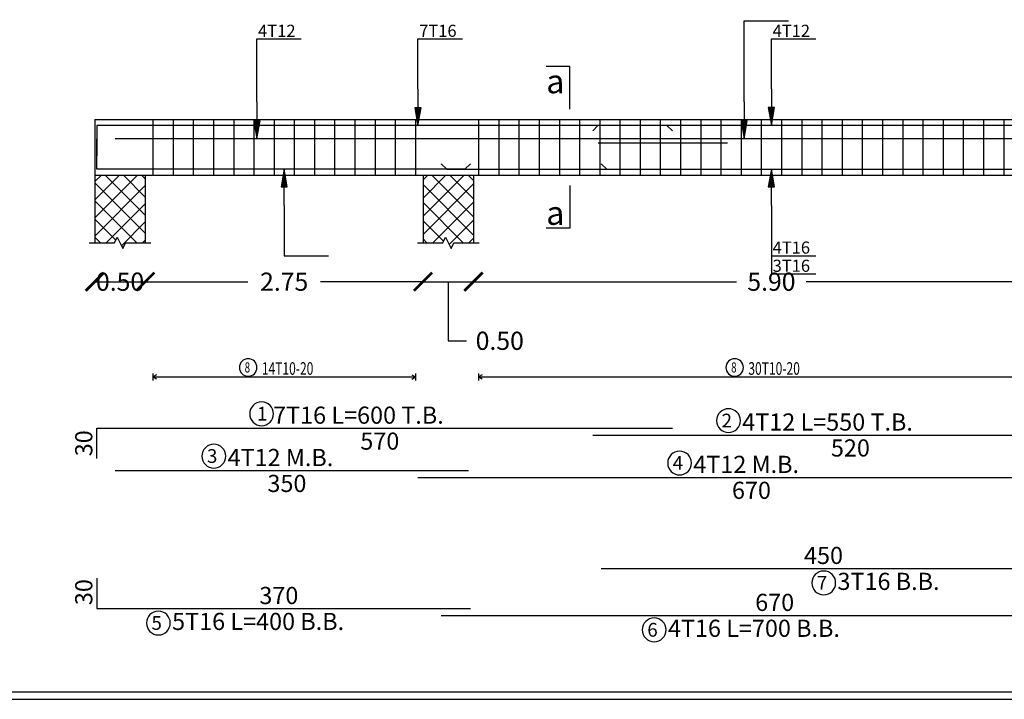
# Model space of a CAD drawing. Units: millimetres. Extents: x -1807 to 4602, y 45 to 2658.
# Drawn here: x -1371 to -1332, y 48 to 75 of the extents above; entities that cross this region are included whole.
import ezdxf

# ---------------------------------------------------------------- set-up
doc = ezdxf.new("R2010")
doc.units = ezdxf.units.MM
doc.layers.get('0').update_dxf_attribs({"color": 251})
for name, color, linetype in [('.', 230, 'Continuous'), ('Bars', 5, 'Continuous'), ('BarSegTxt', 251, 'Continuous'), ('BarsTitle', 251, 'Continuous'), ('BeamElevLin', 1, 'Continuous'), ('ElevBarLin', 1, 'Continuous'), ('ElevBarTxt', 251, 'Continuous'), ('LinkDimLin', 251, 'Continuous'), ('LinkDimTxt', 251, 'Continuous'), ('SectMarkLin', 144, 'Continuous'), ('SectMarkTxt', 144, 'Continuous'), ('TitlesFrame', 250, 'Continuous')]:
    doc.layers.add(name, color=color, linetype=linetype)
doc.layers.add('taxt', color=251, linetype='Continuous', lineweight=25)
doc.styles.add('Txt-shx', font='Txt.shx')
doc.dimstyles.get("Standard").update_dxf_attribs({"dimtxt": 0.18, "dimasz": 0.18, "dimexe": 0.18, "dimexo": 0.0625, "dimgap": 0.09, "dimtad": 0, "dimtih": 1, "dimtoh": 1, "dimzin": 0, "dimdsep": 46, "dimtxsty": 'Standard', "dimblk": 'ARCHTICK', "dimcen": 0.09, "dimse1": 1, "dimse2": 1, "dimadec": 0, "dimazin": 0, "dimtfac": 1, "dimtofl": 0, "dimtmove": 0, "dimatfit": 3, "dimldrblk": 'ARCHTICK', "dimfxl": 1, "dimtolj": 1, "dimtzin": 0, "dimarcsym": 0})

# ---------------------------------------------------------------- blocks, each defined once
blk = doc.blocks.new('_ArchTick')
at = {"color": 0, "linetype": 'ByBlock', "const_width": 0.15}
blk.add_lwpolyline([(-0.5, -0.5), (0.5, 0.5)], dxfattribs=at)
blk = doc.blocks.new('*D512')
at = {"color": 0, "lineweight": -2, "transparency": 16777216}
blk.add_line((-2.4727, -4.1049), (-1.9727, -4.1049), dxfattribs=at)
at = {"layer": 'Defpoints', "color": 0, "transparency": 16777216}
for p in [(-2.4727, -4.0044), (-1.9727, -4.0044), (-1.9727, -4.1049)]:
    blk.add_point(p, dxfattribs=at)
at = {"color": 0, "lineweight": -2, "transparency": 16777216, "xscale": 0.18, "yscale": 0.18, "zscale": 0.18, "rotation": 180}
blk.add_blockref('_ArchTick', (-2.4727, -4.1049), dxfattribs=at)
at = {"color": 0, "lineweight": -2, "transparency": 16777216, "xscale": 0.18, "yscale": 0.18, "zscale": 0.18}
blk.add_blockref('_ArchTick', (-1.9727, -4.1049), dxfattribs=at)
at = {"color": 0, "transparency": 16777216, "insert": (-2.2227, -4.1049), "char_height": 0.18, "attachment_point": 5}
blk.add_mtext('\\A1;0.50', dxfattribs=at)
blk = doc.blocks.new('*D513')
at = {"color": 0, "lineweight": -2, "transparency": 16777216}
for p, q in [((-1.9727, -4.1049), (-0.9577, -4.1049)), ((0.7773, -4.1049), (-0.2377, -4.1049))]:
    blk.add_line(p, q, dxfattribs=at)
at = {"layer": 'Defpoints', "color": 0, "transparency": 16777216}
for p in [(-1.9727, -4.0044), (0.7773, -4.0044), (0.7773, -4.1049)]:
    blk.add_point(p, dxfattribs=at)
at = {"color": 0, "lineweight": -2, "transparency": 16777216, "xscale": 0.18, "yscale": 0.18, "zscale": 0.18, "rotation": 180}
blk.add_blockref('_ArchTick', (-1.9727, -4.1049), dxfattribs=at)
at = {"color": 0, "lineweight": -2, "transparency": 16777216, "xscale": 0.18, "yscale": 0.18, "zscale": 0.18}
blk.add_blockref('_ArchTick', (0.7773, -4.1049), dxfattribs=at)
at = {"color": 0, "transparency": 16777216, "insert": (-0.5977, -4.1049), "char_height": 0.18, "attachment_point": 5}
blk.add_mtext('\\A1;2.75', dxfattribs=at)
blk = doc.blocks.new('*D514')
at = {"color": 0, "lineweight": -2, "transparency": 16777216}
for p, q in [((0.7773, -4.1049), (1.2773, -4.1049)), ((1.0273, -4.1049), (1.0273, -4.6899)), ((1.0273, -4.6899), (1.2073, -4.6899))]:
    blk.add_line(p, q, dxfattribs=at)
at = {"layer": 'Defpoints', "color": 0, "transparency": 16777216}
for p in [(0.7773, -4.0044), (1.2773, -4.0044), (1.2773, -4.1049)]:
    blk.add_point(p, dxfattribs=at)
at = {"color": 0, "lineweight": -2, "transparency": 16777216, "xscale": 0.18, "yscale": 0.18, "zscale": 0.18, "rotation": 180}
blk.add_blockref('_ArchTick', (0.7773, -4.1049), dxfattribs=at)
at = {"color": 0, "lineweight": -2, "transparency": 16777216, "xscale": 0.18, "yscale": 0.18, "zscale": 0.18}
blk.add_blockref('_ArchTick', (1.2773, -4.1049), dxfattribs=at)
at = {"color": 0, "transparency": 16777216, "insert": (1.5373, -4.6899), "char_height": 0.18, "attachment_point": 5}
blk.add_mtext('\\A1;0.50', dxfattribs=at)
blk = doc.blocks.new('*D515')
at = {"color": 0, "lineweight": -2, "transparency": 16777216}
for p, q in [((1.2773, -4.1049), (3.8823, -4.1049)), ((7.1773, -4.1049), (4.5723, -4.1049))]:
    blk.add_line(p, q, dxfattribs=at)
at = {"layer": 'Defpoints', "color": 0, "transparency": 16777216}
for p in [(1.2773, -4.0044), (7.1773, -4.0044), (7.1773, -4.1049)]:
    blk.add_point(p, dxfattribs=at)
at = {"color": 0, "lineweight": -2, "transparency": 16777216, "xscale": 0.18, "yscale": 0.18, "zscale": 0.18, "rotation": 180}
blk.add_blockref('_ArchTick', (1.2773, -4.1049), dxfattribs=at)
at = {"color": 0, "lineweight": -2, "transparency": 16777216, "xscale": 0.18, "yscale": 0.18, "zscale": 0.18}
blk.add_blockref('_ArchTick', (7.1773, -4.1049), dxfattribs=at)
at = {"color": 0, "transparency": 16777216, "insert": (4.2273, -4.1049), "char_height": 0.18, "attachment_point": 5}
blk.add_mtext('\\A1;5.90', dxfattribs=at)
blk = doc.blocks.new('b19secand#1')
at = {"layer": '.'}
h = blk.add_hatch(dxfattribs=at)
h.set_pattern_fill('ANSI37', color=251, scale=0.04)
h.set_pattern_definition([(45, (-2.22274, -5.09072), (-0.0898026, 0.0898026), []), (135, (-2.22274, -5.09072), (-0.0898026, -0.0898026), [])])
h.paths.add_polyline_path([(-1.9727, -3.0501), (-2.4727, -3.0501), (-2.4727, -3.7201), (-2.2777, -3.7201), (-2.2502, -3.6651), (-2.1952, -3.7751), (-2.1677, -3.7201), (-1.9727, -3.7201)])
h.paths.add_polyline_path([(1.2773, -3.0501), (0.7773, -3.0501), (0.7773, -3.7201), (0.9723, -3.7201), (0.9998, -3.6651), (1.0548, -3.7751), (1.0823, -3.7201), (1.2773, -3.7201)])
h.paths.add_polyline_path([(7.6773, -3.0501), (7.1773, -3.0501), (7.1773, -3.7201), (7.3723, -3.7201), (7.3998, -3.6651), (7.4548, -3.7751), (7.4823, -3.7201), (7.6773, -3.7201)])
at = {"layer": 'Bars', "linetype": 'Continuous'}
for p, q in [((-1.8977, -2.5001), (-1.8977, -3.0501)), ((-1.6977, -2.5001), (-1.6977, -3.0501)), ((-1.4977, -2.5001), (-1.4977, -3.0501)), ((-1.2977, -2.5001), (-1.2977, -3.0501)), ((-1.0977, -2.5001), (-1.0977, -3.0501)), ((-0.8977, -2.5001), (-0.8977, -3.0501)), ((-0.6977, -2.5001), (-0.6977, -3.0501)), ((-0.4977, -2.5001), (-0.4977, -3.0501)), ((-0.2977, -2.5001), (-0.2977, -3.0501)), ((-0.0977, -2.5001), (-0.0977, -3.0501)), ((0.1023, -2.5001), (0.1023, -3.0501)), ((0.3023, -2.5001), (0.3023, -3.0501)), ((0.5023, -2.5001), (0.5023, -3.0501)), ((0.7023, -2.5001), (0.7023, -3.0501)), ((1.3273, -2.5001), (1.3273, -3.0501)), ((1.5273, -2.5001), (1.5273, -3.0501)), ((1.7273, -2.5001), (1.7273, -3.0501)), ((1.9273, -2.5001), (1.9273, -3.0501)), ((2.1273, -2.5001), (2.1273, -3.0501)), ((2.3273, -2.5001), (2.3273, -3.0501)), ((2.5273, -2.5001), (2.5273, -3.0501)), ((2.7273, -2.5001), (2.7273, -3.0501)), ((2.9273, -2.5001), (2.9273, -3.0501)), ((3.1273, -2.5001), (3.1273, -3.0501)), ((3.3273, -2.5001), (3.3273, -3.0501)), ((3.5273, -2.5001), (3.5273, -3.0501)), ((3.7273, -2.5001), (3.7273, -3.0501)), ((3.9273, -2.5001), (3.9273, -3.0501)), ((4.1273, -2.5001), (4.1273, -3.0501)), ((4.3273, -2.5001), (4.3273, -3.0501)), ((4.5273, -2.5001), (4.5273, -3.0501)), ((4.7273, -2.5001), (4.7273, -3.0501)), ((4.9273, -2.5001), (4.9273, -3.0501)), ((5.1273, -2.5001), (5.1273, -3.0501)), ((5.3273, -2.5001), (5.3273, -3.0501)), ((5.5273, -2.5001), (5.5273, -3.0501)), ((5.7273, -2.5001), (5.7273, -3.0501)), ((5.9273, -2.5001), (5.9273, -3.0501)), ((6.1273, -2.5001), (6.1273, -3.0501)), ((6.3273, -2.5001), (6.3273, -3.0501)), ((6.5273, -2.5001), (6.5273, -3.0501)), ((-2.2727, -2.6861), (1.2273, -2.6861)), ((0.7273, -2.6861), (7.4273, -2.6861))]:
    blk.add_line(p, q, dxfattribs=at)
for points in [[(3.2473, -2.613), (3.1923, -2.558), (-2.4527, -2.558), (-2.4527, -2.858)], [(2.4573, -2.611), (2.5123, -2.556), (7.6573, -2.556), (7.6573, -2.856)], [(1.2473, -2.9371), (1.1923, -2.9921), (-2.4527, -2.9921), (-2.4527, -2.6921)], [(0.9573, -2.9371), (1.0123, -2.9921), (7.6573, -2.9921), (7.6573, -2.6921)], [(2.541, -2.9371), (2.596, -2.9921), (6.986, -2.9921), (7.041, -2.9371)], [(-2.4527, -5.8556), (-2.4527, -5.5556), (3.2473, -5.5556)], [(2.4573, -5.6236), (7.6573, -5.6236), (7.6573, -5.9236)], [(-2.2727, -5.9749), (1.2273, -5.9749)], [(0.7273, -6.0429), (7.4273, -6.0429)], [(2.541, -6.9441), (7.041, -6.9441)], [(-2.4527, -7.0407), (-2.4527, -7.3407), (1.2473, -7.3407)], [(0.9573, -7.4087), (7.6573, -7.4087), (7.6573, -7.1087)]]:
    blk.add_lwpolyline(points, dxfattribs=at)
at = {"layer": 'BarsTitle', "linetype": 'Continuous'}
for points in [[(-0.8209, -5.2947, 1), (-0.8209, -5.5304), (-0.8209, -5.5304, 1), (-0.8209, -5.2947), (-0.8209, -5.2947)], [(3.8022, -5.3627, 1), (3.8022, -5.5984), (3.8022, -5.5984, 1), (3.8022, -5.3627), (3.8022, -5.3627)], [(-1.294, -5.714, 1), (-1.294, -5.9497), (-1.294, -5.9497, 1), (-1.294, -5.714), (-1.294, -5.714)], [(3.318, -5.782, 1), (3.318, -6.0177), (3.318, -6.0177, 1), (3.318, -5.782), (3.318, -5.782)], [(4.7453, -6.9693, 1), (4.7453, -7.205), (4.7453, -7.205, 1), (4.7453, -6.9693), (4.7453, -6.9693)], [(-1.8436, -7.3659, 1), (-1.8436, -7.6017), (-1.8436, -7.6017, 1), (-1.8436, -7.3659), (-1.8436, -7.3659)], [(3.0664, -7.4339, 1), (3.0664, -7.6697), (3.0664, -7.6697, 1), (3.0664, -7.4339), (3.0664, -7.4339)]]:
    blk.add_lwpolyline(points, format="xyb", dxfattribs=at)
at = {"layer": 'BeamElevLin', "linetype": 'Continuous'}
for p, q in [((-2.4727, -2.5001), (0.7773, -2.5001)), ((-2.4727, -2.5001), (-2.4727, -3.7201)), ((0.7375, -2.5001), (7.6773, -2.5001)), ((-2.4727, -3.0501), (0.7773, -3.0501)), ((-1.9727, -3.0501), (-1.9727, -3.7201)), ((0.7773, -3.0501), (0.7773, -3.7201)), ((0.7773, -3.0501), (7.6773, -3.0501)), ((1.2773, -3.0501), (1.2773, -3.7201)), ((-2.2777, -3.7201), (-2.2502, -3.6651)), ((-2.2502, -3.6651), (-2.1952, -3.7751)), ((0.9723, -3.7201), (0.9998, -3.6651)), ((0.9998, -3.6651), (1.0548, -3.7751)), ((-2.5277, -3.7201), (-2.2777, -3.7201)), ((-2.1952, -3.7751), (-2.1677, -3.7201)), ((-2.1677, -3.7201), (-1.9177, -3.7201)), ((0.7223, -3.7201), (0.9723, -3.7201)), ((1.0548, -3.7751), (1.0823, -3.7201)), ((1.0823, -3.7201), (1.3323, -3.7201))]:
    blk.add_line(p, q, dxfattribs=at)
at = {"layer": 'ElevBarLin', "linetype": 'Continuous'}
for p, q in [((3.9573, -2.3261), (3.9573, -1.5221)), ((3.9573, -1.5221), (4.3972, -1.5221)), ((-0.8677, -2.3261), (-0.8677, -1.7021)), ((-0.8677, -1.7021), (-0.4278, -1.7021)), ((0.7273, -2.198), (0.7273, -1.7021)), ((0.7273, -1.7021), (1.1672, -1.7021)), ((4.2273, -2.196), (4.2273, -1.7021)), ((4.2273, -1.7021), (4.6672, -1.7021)), ((0.7273, -2.198), (0.7273, -2.558)), ((4.2273, -2.196), (4.2273, -2.556)), ((-0.8677, -2.3261), (-0.8677, -2.6861)), ((3.9573, -2.3261), (3.9573, -2.6861)), ((0.6965, -2.383), (0.7273, -2.558)), ((0.7581, -2.383), (0.6965, -2.383)), ((0.7003, -2.383), (0.7273, -2.558)), ((0.7042, -2.383), (0.7273, -2.558)), ((0.708, -2.383), (0.7273, -2.558)), ((0.7119, -2.383), (0.7273, -2.558)), ((0.7157, -2.383), (0.7273, -2.558)), ((0.7196, -2.383), (0.7273, -2.558)), ((0.7234, -2.383), (0.7273, -2.558)), ((0.7273, -2.558), (0.7581, -2.383)), ((0.7273, -2.558), (0.7311, -2.383)), ((0.7273, -2.558), (0.735, -2.383)), ((0.7273, -2.558), (0.7388, -2.383)), ((0.7273, -2.558), (0.7427, -2.383)), ((0.7273, -2.558), (0.7465, -2.383)), ((0.7273, -2.558), (0.7504, -2.383)), ((0.7273, -2.558), (0.7542, -2.383)), ((4.1965, -2.381), (4.2273, -2.556)), ((4.2581, -2.381), (4.1965, -2.381)), ((4.2003, -2.381), (4.2273, -2.556)), ((4.2042, -2.381), (4.2273, -2.556)), ((4.208, -2.381), (4.2273, -2.556)), ((4.2119, -2.381), (4.2273, -2.556)), ((4.2157, -2.381), (4.2273, -2.556)), ((4.2196, -2.381), (4.2273, -2.556)), ((4.2234, -2.381), (4.2273, -2.556)), ((4.2273, -2.556), (4.2581, -2.381)), ((4.2273, -2.556), (4.2311, -2.381)), ((4.2273, -2.556), (4.235, -2.381)), ((4.2273, -2.556), (4.2388, -2.381)), ((4.2273, -2.556), (4.2427, -2.381)), ((4.2273, -2.556), (4.2465, -2.381)), ((4.2273, -2.556), (4.2504, -2.381)), ((4.2273, -2.556), (4.2542, -2.381)), ((-0.8985, -2.5111), (-0.8677, -2.6861)), ((-0.8369, -2.5111), (-0.8985, -2.5111)), ((-0.8947, -2.5111), (-0.8677, -2.6861)), ((-0.8908, -2.5111), (-0.8677, -2.6861)), ((-0.887, -2.5111), (-0.8677, -2.6861)), ((-0.8831, -2.5111), (-0.8677, -2.6861)), ((-0.8793, -2.5111), (-0.8677, -2.6861)), ((-0.8754, -2.5111), (-0.8677, -2.6861)), ((-0.8716, -2.5111), (-0.8677, -2.6861)), ((-0.8677, -2.6861), (-0.8369, -2.5111)), ((-0.8677, -2.6861), (-0.8639, -2.5111)), ((-0.8677, -2.6861), (-0.86, -2.5111)), ((-0.8677, -2.6861), (-0.8562, -2.5111)), ((-0.8677, -2.6861), (-0.8523, -2.5111)), ((-0.8677, -2.6861), (-0.8485, -2.5111)), ((-0.8677, -2.6861), (-0.8446, -2.5111)), ((-0.8677, -2.6861), (-0.8408, -2.5111)), ((3.9265, -2.5111), (3.9573, -2.6861)), ((3.9881, -2.5111), (3.9265, -2.5111)), ((3.9303, -2.5111), (3.9573, -2.6861)), ((3.9342, -2.5111), (3.9573, -2.6861)), ((3.938, -2.5111), (3.9573, -2.6861)), ((3.9419, -2.5111), (3.9573, -2.6861)), ((3.9457, -2.5111), (3.9573, -2.6861)), ((3.9496, -2.5111), (3.9573, -2.6861)), ((3.9534, -2.5111), (3.9573, -2.6861)), ((3.9573, -2.6861), (3.9881, -2.5111)), ((3.9573, -2.6861), (3.9611, -2.5111)), ((3.9573, -2.6861), (3.965, -2.5111)), ((3.9573, -2.6861), (3.9688, -2.5111)), ((3.9573, -2.6861), (3.9727, -2.5111)), ((3.9573, -2.6861), (3.9765, -2.5111)), ((3.9573, -2.6861), (3.9804, -2.5111)), ((3.9573, -2.6861), (3.9842, -2.5111)), ((-0.5977, -2.9921), (-0.6285, -3.1671)), ((-0.5977, -2.9921), (-0.6247, -3.1671)), ((-0.5977, -2.9921), (-0.6208, -3.1671)), ((-0.5977, -2.9921), (-0.617, -3.1671)), ((-0.5977, -2.9921), (-0.6131, -3.1671)), ((-0.5977, -2.9921), (-0.6093, -3.1671)), ((-0.5977, -2.9921), (-0.6054, -3.1671)), ((-0.5977, -2.9921), (-0.6016, -3.1671)), ((-0.5977, -3.3521), (-0.5977, -2.9921)), ((-0.5669, -3.1671), (-0.5977, -2.9921)), ((-0.5939, -3.1671), (-0.5977, -2.9921)), ((-0.59, -3.1671), (-0.5977, -2.9921)), ((-0.5862, -3.1671), (-0.5977, -2.9921)), ((-0.5823, -3.1671), (-0.5977, -2.9921)), ((-0.5785, -3.1671), (-0.5977, -2.9921)), ((-0.5746, -3.1671), (-0.5977, -2.9921)), ((-0.5708, -3.1671), (-0.5977, -2.9921)), ((4.2273, -2.9921), (4.1965, -3.1671)), ((4.2273, -2.9921), (4.1965, -3.1671)), ((4.2273, -2.9921), (4.2003, -3.1671)), ((4.2273, -2.9921), (4.2003, -3.1671)), ((4.2273, -2.9921), (4.2042, -3.1671)), ((4.2273, -2.9921), (4.2042, -3.1671)), ((4.2273, -2.9921), (4.208, -3.1671)), ((4.2273, -2.9921), (4.208, -3.1671)), ((4.2273, -2.9921), (4.2119, -3.1671)), ((4.2273, -2.9921), (4.2119, -3.1671)), ((4.2273, -2.9921), (4.2157, -3.1671)), ((4.2273, -2.9921), (4.2157, -3.1671)), ((4.2273, -2.9921), (4.2196, -3.1671)), ((4.2273, -2.9921), (4.2196, -3.1671)), ((4.2273, -2.9921), (4.2234, -3.1671)), ((4.2273, -2.9921), (4.2234, -3.1671)), ((4.2273, -3.3521), (4.2273, -2.9921)), ((4.2581, -3.1671), (4.2273, -2.9921)), ((4.2311, -3.1671), (4.2273, -2.9921)), ((4.235, -3.1671), (4.2273, -2.9921)), ((4.2388, -3.1671), (4.2273, -2.9921)), ((4.2427, -3.1671), (4.2273, -2.9921)), ((4.2465, -3.1671), (4.2273, -2.9921)), ((4.2504, -3.1671), (4.2273, -2.9921)), ((4.2542, -3.1671), (4.2273, -2.9921)), ((4.2273, -3.3521), (4.2273, -2.9921)), ((4.2581, -3.1671), (4.2273, -2.9921)), ((4.2311, -3.1671), (4.2273, -2.9921)), ((4.235, -3.1671), (4.2273, -2.9921)), ((4.2388, -3.1671), (4.2273, -2.9921)), ((4.2427, -3.1671), (4.2273, -2.9921)), ((4.2465, -3.1671), (4.2273, -2.9921)), ((4.2504, -3.1671), (4.2273, -2.9921)), ((4.2542, -3.1671), (4.2273, -2.9921)), ((-0.6285, -3.1671), (-0.5669, -3.1671)), ((4.1965, -3.1671), (4.2581, -3.1671)), ((4.1965, -3.1671), (4.2581, -3.1671)), ((-0.5977, -3.3521), (-0.5977, -3.8481)), ((4.2273, -3.3521), (4.2273, -3.8481)), ((4.2273, -3.3521), (4.2273, -4.0281)), ((-0.5977, -3.8481), (-0.1578, -3.8481)), ((4.2273, -3.8481), (4.6672, -3.8481)), ((4.2273, -4.0281), (4.6672, -4.0281))]:
    blk.add_line(p, q, dxfattribs=at)
at = {"layer": 'LinkDimLin', "linetype": 'Continuous'}
for p, q in [((-1.8977, -5.0133), (-1.8977, -5.0833)), ((-1.8627, -5.0281), (-1.8977, -5.0483)), ((-1.8627, -5.0685), (-1.8977, -5.0483)), ((-1.8977, -5.0483), (0.7023, -5.0483)), ((0.6673, -5.0281), (0.7023, -5.0483)), ((0.6673, -5.0685), (0.7023, -5.0483)), ((0.7023, -5.0133), (0.7023, -5.0833)), ((1.3273, -5.0133), (1.3273, -5.0833)), ((1.3623, -5.0281), (1.3273, -5.0483)), ((1.3623, -5.0685), (1.3273, -5.0483)), ((1.3273, -5.0483), (7.1273, -5.0483))]:
    blk.add_line(p, q, dxfattribs=at)
at = {"layer": 'LinkDimTxt', "linetype": 'Continuous'}
for points in [[(-0.9539, -4.8675, 1), (-0.9539, -5.0408), (-0.9539, -5.0408, 1), (-0.9539, -4.8675), (-0.9539, -4.8675)], [(3.8638, -4.8675, 1), (3.8638, -5.0408), (3.8638, -5.0408, 1), (3.8638, -4.8675), (3.8638, -4.8675)]]:
    blk.add_lwpolyline(points, format="xyb", dxfattribs=at)
at = {"layer": 'SectMarkLin', "linetype": 'Continuous'}
for p, q in [((2.2323, -1.9751), (1.9973, -1.9751)), ((2.2323, -2.3981), (2.2323, -1.9751)), ((2.2323, -3.1521), (2.2323, -3.5751)), ((2.2323, -3.5751), (1.9973, -3.5751))]:
    blk.add_line(p, q, dxfattribs=at)
at = {"layer": 'BarSegTxt', "style": 'Txt-shx'}
for p in [(-2.4972, -5.8332), (-2.4972, -7.3067)]:
    blk.add_text('30', height=0.17, rotation=90, dxfattribs=at).set_placement(p)
for s, p in [('570', (0.1565, -5.7678)), ('520', (4.8165, -5.8358)), ('350', (-0.7635, -6.1871)), ('670', (3.8365, -6.2551)), ('450', (4.5502, -6.8996)), ('370', (-0.8435, -7.2963)), ('670', (4.0665, -7.3643))]:
    blk.add_text(s, height=0.17, dxfattribs=at).set_placement(p)
at = {"layer": 'BarsTitle', "style": 'Txt-shx'}
for s, height, p in [('1', 0.136, (-0.8661, -5.4796)), ('7T16 L=600 T.B.', 0.17, (-0.7076, -5.5111)), ('2', 0.136, (3.7342, -5.5476)), ('4T12 L=550 T.B.', 0.17, (3.9382, -5.5791)), ('3', 0.136, (-1.362, -5.899)), ('4T12 M.B.', 0.17, (-1.158, -5.9305)), ('4', 0.136, (3.25, -5.967)), ('4T12 M.B.', 0.17, (3.454, -5.9985)), ('7', 0.136, (4.6773, -7.1542)), ('3T16 B.B.', 0.17, (4.8813, -7.1563)), ('5T16 L=400 B.B.', 0.17, (-1.7076, -7.5529)), ('5', 0.136, (-1.9116, -7.5509)), ('6', 0.136, (2.9984, -7.6189)), ('4T16 L=700 B.B.', 0.17, (3.2024, -7.6209))]:
    blk.add_text(s, height=height, dxfattribs=at).set_placement(p)
at = {"layer": 'ElevBarTxt', "style": 'Txt-shx'}
for s, p in [('4T12', (-0.8557, -1.6813)), ('7T16', (0.7393, -1.6813)), ('4T12', (4.2393, -1.6813)), ('4T16', (4.2393, -3.8273)), ('3T16', (4.2393, -4.0073))]:
    blk.add_text(s, height=0.12, dxfattribs=at).set_placement(p)
at = {"layer": 'LinkDimTxt', "style": 'Txt-shx', "width": 0.7}
for s, height, p in [('8', 0.1, (-0.9889, -5.0035)), ('14T10-20', 0.125, (-0.8189, -5.0266)), ('8', 0.1, (3.8288, -5.0035)), ('30T10-20', 0.125, (3.9988, -5.0266))]:
    blk.add_text(s, height=height, dxfattribs=at).set_placement(p)
at = {"layer": 'SectMarkTxt', "style": 'Txt-shx'}
for p in [(1.9973, -2.2399), (1.9973, -3.5422)]:
    blk.add_text('a', height=0.235, dxfattribs=at).set_placement(p)
dim = blk.add_linear_dim(base=(-1.9727, -4.1049), p1=(-2.4727, -4.0044), p2=(-1.9727, -4.0044), dimstyle='Standard')
dim.commit()
dim.dimension.update_dxf_attribs({"geometry": '*D512', "text_midpoint": (-2.2227, -4.1049), "dimtype": 160})
for base, p1, p2, picture, middle in [((0.7773, -4.1049), (-1.9727, -4.0044), (0.7773, -4.0044), '*D513', (-0.5977, -4.1049)), ((7.1773, -4.1049), (1.2773, -4.0044), (7.1773, -4.0044), '*D515', (4.2273, -4.1049)), ((1.2773, -4.1049), (0.7773, -4.0044), (1.2773, -4.0044), '*D514', (1.2973, -4.6899))]:
    dim = blk.add_linear_dim(base=base, p1=p1, p2=p2, dimstyle='Standard', override={"dimtmove": 1})
    dim.commit()
    dim.dimension.update_dxf_attribs({"geometry": picture, "text_midpoint": middle})

msp = doc.modelspace()

# ---------------------------------------------------------------- linework, layer by layer
for points in [[(-1412.354, 47.889), (-1293.454, 47.889), (-1293.454, 131.989), (-1412.354, 131.989)], [(-1412.054, 48.189), (-1293.754, 48.189), (-1293.754, 131.689), (-1412.054, 131.689)]]:
    msp.add_lwpolyline(points, close=True)
at = {"layer": 'TitlesFrame', "linetype": 'Continuous'}
msp.add_line((-1348.542, 69.917), (-1343.423, 69.917), dxfattribs=at)

# ---------------------------------------------------------------- block references
at = {"layer": 'taxt', "xscale": 4, "yscale": 4, "zscale": 4}
msp.add_blockref('b19secand#1', (-1358.589, 80.844), dxfattribs=at)

doc.saveas('drawing.dxf')
